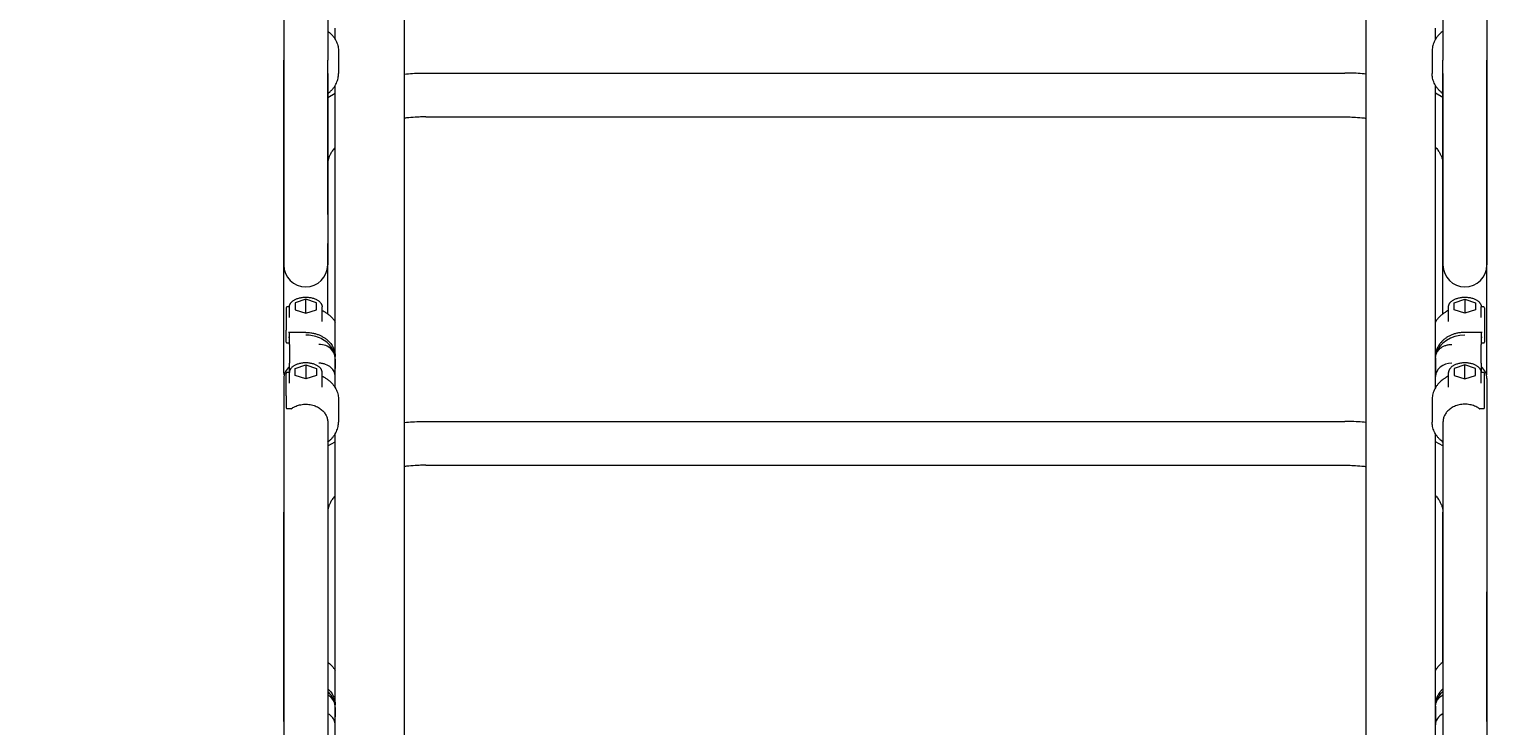
# Model space of a CAD drawing. Units: millimetres. Extents: x 303 to 9979, y 117 to 8016.
# Drawn here: x 3074 to 3965, y 3046 to 3472 of the extents above; entities that cross this region are included whole.
import ezdxf

# ---------------------------------------------------------------- set-up
doc = ezdxf.new("R2010")
doc.units = ezdxf.units.MM
doc.linetypes.add('K5LT_THIN', pattern=[0])
doc.linetypes.add('K5LT_THIN_INCLUDED_TO_HATCHING', pattern=[0])
doc.styles.add('KDIMTEXTSTYLE', font='GOST_AU.SHX', dxfattribs={"width": 0.96, "oblique": 15, "height": 5})
doc.dimstyles.new('KDIMSTYLE (1.00)', dxfattribs={"dimtxt": 5, "dimasz": 1, "dimexe": 2, "dimexo": 0, "dimgap": 1, "dimtad": 1, "dimtxsty": 'KDIMTEXTSTYLE', "dimsah": 1, "dimcen": 0, "dimdle": 1, "dimadec": 0, "dimazin": 0, "dimtfac": 0.667, "dimtmove": 0, "dimatfit": 3, "dimfxl": 1, "dimtvp": 1, "dimtolj": 1, "dimtzin": 0, "dimarcsym": 0})

# ---------------------------------------------------------------- blocks, each defined once
blk = doc.blocks.new('KDIMARROW_01')
blk.add_hatch(color=0).paths.add_polyline_path([(-5, -0.66), (0, 0), (-5, 0.66), (-4.5, 0)])
at = {"color": 0, "linetype": 'K5LT_THIN', "lineweight": 18}
for p, q in [((-4.5, 0), (-5, 0.66)), ((-5, 0.66), (0, 0)), ((0, 0), (-5, -0.66)), ((-5, -0.66), (-4.5, 0)), ((0, 0), (-1, 0))]:
    blk.add_line(p, q, dxfattribs=at)
blk = doc.blocks.new('U16')
at = {"color": 7, "linetype": 'K5LT_THIN_INCLUDED_TO_HATCHING', "lineweight": 18}
for p, q in [((3303.72, 2497.42), (3303.72, 3807.25)), ((3891.42, 2497.42), (3891.42, 3807.25)), ((3230.02, 3554.01), (3230.02, 3453.04)), ((3256.82, 3554.01), (3256.82, 3453.04)), ((3938.32, 3554.01), (3938.32, 3453.04)), ((3965.12, 3554.01), (3965.12, 3453.04)), ((3230.02, 3471.52), (3230.02, 3341.03)), ((3261.42, 3466.07), (3261.42, 3472.62)), ((3261.42, 3466.07), (3261.42, 3466.04)), ((3261.42, 3465.8), (3261.42, 3466.07)), ((3261.42, 3466.04), (3261.42, 3466.03)), ((3261.42, 3466.03), (3261.42, 3465.8)), ((3933.72, 3466.07), (3933.72, 3472.62)), ((3933.72, 3466.07), (3933.72, 3466.04)), ((3933.72, 3466.07), (3933.72, 3465.8)), ((3933.72, 3465.8), (3933.72, 3466.07)), ((3933.72, 3466.04), (3933.72, 3466.03)), ((3965.12, 3471.52), (3965.12, 3341.03)), ((3263.42, 3458.61), (3263.42, 3444.85)), ((3931.72, 3458.61), (3931.72, 3444.85)), ((3230.02, 3358.84), (3230.02, 3453.04)), ((3256.82, 3358.84), (3256.82, 3453.04)), ((3938.32, 3358.84), (3938.32, 3453.04)), ((3965.12, 3358.84), (3965.12, 3453.04)), ((3256.82, 3444.85), (3256.82, 3341.03)), ((3316.82, 3445.22), (3878.32, 3445.22)), ((3938.32, 3444.85), (3938.32, 3341.03)), ((3256.82, 3430.27), (3261.42, 3432.84)), ((3261.42, 3259.64), (3261.42, 3437.66)), ((3933.72, 3259.64), (3933.72, 3437.66)), ((3938.32, 3430.27), (3933.72, 3432.84)), ((3316.82, 3418.42), (3878.32, 3418.42)), ((3230.02, 3261.69), (3230.02, 3389.72)), ((3938.32, 3341.03), (3938.32, 3389.72)), ((3965.12, 3261.69), (3965.12, 3389.72)), ((3230.02, 3358.84), (3230.02, 3327.92)), ((3256.82, 3358.84), (3256.82, 3327.92)), ((3938.32, 3358.84), (3938.32, 3327.92)), ((3965.12, 3358.84), (3965.12, 3327.92)), ((3230.02, 3327.92), (3230.02, 3341.03)), ((3256.82, 3327.92), (3256.82, 3341.03)), ((3938.32, 3327.92), (3938.32, 3341.03)), ((3965.12, 3327.92), (3965.12, 3341.03)), ((3938.32, 3298.02), (3938.32, 3333.44)), ((3256.82, 3298.02), (3256.82, 3327.92)), ((3243.42, 3306.96), (3236.92, 3304.81)), ((3236.92, 3304.81), (3236.92, 3300.5)), ((3249.92, 3304.81), (3243.42, 3306.96)), ((3243.42, 3298.35), (3243.42, 3306.96)), ((3249.92, 3300.5), (3249.92, 3304.81)), ((3945.22, 3304.81), (3951.72, 3306.96)), ((3945.22, 3300.5), (3945.22, 3304.81)), ((3951.72, 3306.96), (3958.22, 3304.81)), ((3951.72, 3306.96), (3951.72, 3298.35)), ((3958.22, 3304.81), (3958.22, 3300.5)), ((3231.42, 3301.76), (3231.42, 3287.99)), ((3233.42, 3302.26), (3231.92, 3302.26)), ((3233.42, 3295.69), (3233.42, 3302.25)), ((3236.92, 3300.5), (3243.42, 3298.35)), ((3243.42, 3298.35), (3249.92, 3300.5)), ((3253.42, 3293.32), (3253.42, 3302.25)), ((3941.72, 3293.32), (3941.72, 3302.25)), ((3951.72, 3298.35), (3945.22, 3300.5)), ((3958.22, 3300.5), (3951.72, 3298.35)), ((3963.22, 3302.26), (3961.72, 3302.26)), ((3961.72, 3295.69), (3961.72, 3302.25)), ((3963.72, 3301.76), (3963.72, 3287.99)), ((3231.42, 3280.62), (3231.42, 3287.99)), ((3253.42, 3293.32), (3253.42, 3293.32)), ((3941.72, 3293.33), (3941.72, 3293.32)), ((3963.72, 3287.99), (3963.72, 3280.62)), ((3233.42, 3280.12), (3231.92, 3280.12)), ((3243.42, 3286.67), (3233.33, 3286.67)), ((3233.42, 3285.04), (3233.42, 3286.67)), ((3233.42, 3279.31), (3233.42, 3285.04)), ((3233.42, 3279.31), (3233.42, 3267.84)), ((3961.81, 3286.67), (3951.72, 3286.67)), ((3961.72, 3286.67), (3961.72, 3285.04)), ((3961.72, 3285.04), (3961.72, 3279.31)), ((3963.22, 3280.12), (3961.72, 3280.12)), ((3961.72, 3267.84), (3961.72, 3279.31)), ((3261.42, 3270.3), (3261.42, 3272.02)), ((3261.42, 3259.64), (3261.42, 3271.12)), ((3261.42, 3270.3), (3261.42, 3264.56)), ((3933.72, 3270.3), (3933.72, 3272.02)), ((3933.72, 3271.12), (3933.72, 3259.64)), ((3933.72, 3270.3), (3933.72, 3264.56)), ((3231.42, 3247.84), (3231.42, 3261.61)), ((3233.42, 3262.11), (3231.92, 3262.11)), ((3233.42, 3262.11), (3233.42, 3267.84)), ((3233.42, 3255.54), (3233.42, 3262.1)), ((3236.92, 3264.66), (3243.42, 3266.81)), ((3236.92, 3260.35), (3236.92, 3264.66)), ((3243.42, 3258.2), (3236.92, 3260.35)), ((3243.42, 3266.81), (3249.92, 3264.66)), ((3243.42, 3266.81), (3243.42, 3258.2)), ((3249.92, 3260.35), (3243.42, 3258.2)), ((3249.92, 3264.66), (3249.92, 3260.35)), ((3253.42, 3253.17), (3253.42, 3262.1)), ((3261.42, 3264.56), (3261.42, 3264.6)), ((3261.42, 3264.6), (3261.42, 3264.6)), ((3933.72, 3264.56), (3933.72, 3264.6)), ((3933.72, 3264.6), (3933.72, 3264.6)), ((3941.72, 3253.17), (3941.72, 3262.1)), ((3951.72, 3266.81), (3945.22, 3264.66)), ((3945.22, 3264.66), (3945.22, 3260.35)), ((3945.22, 3260.35), (3951.72, 3258.2)), ((3958.22, 3264.66), (3951.72, 3266.81)), ((3951.72, 3258.2), (3951.72, 3266.81)), ((3951.72, 3258.2), (3958.22, 3260.35)), ((3958.22, 3260.35), (3958.22, 3264.66)), ((3961.72, 3267.84), (3961.72, 3262.11)), ((3963.22, 3262.11), (3961.72, 3262.11)), ((3961.72, 3255.54), (3961.72, 3262.1)), ((3963.72, 3247.84), (3963.72, 3261.61)), ((3230.02, 3258.54), (3230.02, 3128.05)), ((3253.42, 3253.17), (3253.42, 3253.17)), ((3261.42, 3253.05), (3261.42, 3259.64)), ((3261.42, 3253.09), (3261.42, 3253.06)), ((3261.42, 3252.82), (3261.42, 3253.09)), ((3261.42, 3253.06), (3261.42, 3253.05)), ((3261.42, 3253.05), (3261.42, 3252.82)), ((3933.72, 3253.05), (3933.72, 3259.64)), ((3933.72, 3253.09), (3933.72, 3253.06)), ((3933.72, 3253.09), (3933.72, 3252.82)), ((3933.72, 3252.82), (3933.72, 3253.09)), ((3933.72, 3253.06), (3933.72, 3253.05)), ((3941.72, 3253.17), (3941.72, 3253.17)), ((3965.12, 3258.54), (3965.12, 3128.05)), ((3231.42, 3247.84), (3231.42, 3240.47)), ((3263.42, 3245.63), (3263.42, 3231.87)), ((3931.72, 3245.63), (3931.72, 3231.87)), ((3963.72, 3240.47), (3963.72, 3247.84)), ((3234.47, 3239.97), (3231.92, 3239.97)), ((3963.22, 3239.97), (3960.68, 3239.97)), ((3256.82, 3231.87), (3256.82, 3128.05)), ((3261.42, 3046.66), (3261.42, 3224.68)), ((3316.82, 3232.24), (3878.32, 3232.24)), ((3933.72, 3046.66), (3933.72, 3224.68)), ((3938.32, 3231.87), (3938.32, 3128.05)), ((3256.82, 3217.29), (3261.42, 3219.86)), ((3938.32, 3217.29), (3933.72, 3219.86)), ((3316.82, 3205.44), (3878.32, 3205.44)), ((3230.02, 3048.72), (3230.02, 3176.74)), ((3938.32, 3085.04), (3938.32, 3176.74)), ((3230.02, 3128.05), (3230.02, 3027.08)), ((3256.82, 3128.05), (3256.82, 3027.08)), ((3938.32, 3128.05), (3938.32, 3027.08)), ((3965.12, 3128.05), (3965.12, 3027.08)), ((3965.12, 3048.72), (3965.12, 3128.05)), ((3261.42, 3057.32), (3261.42, 3059.04)), ((3261.42, 3046.66), (3261.42, 3058.14)), ((3261.42, 3057.32), (3261.42, 3051.58)), ((3933.72, 3057.32), (3933.72, 3059.04)), ((3933.72, 3058.14), (3933.72, 3046.66)), ((3933.72, 3057.32), (3933.72, 3051.58)), ((3261.42, 3051.58), (3261.42, 3051.62)), ((3261.42, 3051.62), (3261.42, 3051.62)), ((3261.42, 3040.08), (3261.42, 3046.66)), ((3933.72, 3051.58), (3933.72, 3051.62)), ((3933.72, 3051.62), (3933.72, 3051.62)), ((3933.72, 3040.08), (3933.72, 3046.66))]:
    blk.add_line(p, q, dxfattribs=at)
for centre, radius, start, end in [((3243.42, 3327.92), 13.4, 180, 270), ((3243.42, 3327.92), 13.4, 270, 0), ((3951.72, 3327.92), 13.4, 180, 270), ((3951.72, 3327.92), 13.4, 270, 0), ((3231.92, 3301.76), 0.5, 90, 180), ((3963.22, 3301.76), 0.5, 0, 90), ((3231.92, 3280.62), 0.5, 180, 270), ((3963.22, 3280.62), 0.5, 270, 0), ((3240.68, 3261.7), 10.65, 180.00332, 188.8777), ((3231.92, 3261.61), 0.5, 90, 180), ((3963.22, 3261.61), 0.5, 0, 90), ((3954.47, 3261.7), 10.65, 351.12262, 359.99664), ((3231.92, 3240.47), 0.5, 180, 270), ((3963.22, 3240.47), 0.5, 270, 0)]:
    blk.add_arc(centre, radius, start, end, dxfattribs=at)
for centre, major_axis, ratio, start_param, end_param in [((3232.92, 3287.17), (-0.477, 0.477), 0.315299, 1.876229, 2.83616), ((3962.22, 3287.17), (-0.477, -0.477), 0.315299, 0.305433, 1.265364), ((3232.92, 3283.9), (-0.477, -0.477), 0.315299, 1.265364, 2.83616), ((3251.42, 3271.12), (10, 0), 0.819152, 0.708748, 1.570796), ((3951.72, 3270.3), (-18, 0), 0.819152, 4.712389, 6.066717), ((3962.22, 3283.9), (-0.477, 0.477), 0.315299, 0.305525, 1.876229), ((3251.42, 3271.12), (10, 0), 0.819152, 0, 0.708748), ((3243.42, 3258.54), (-13.4, 0), 0.819152, 5.554828, 6.283185), ((3943.72, 3259.64), (-10, 0), 0.819152, 4.712389, 6.283185), ((3951.72, 3258.54), (13.4, 0), 0.819152, 0, 0.728358), ((3251.42, 3058.14), (10, 0), 0.819152, 0.708748, 1.000359), ((3951.72, 3057.32), (-18, 0), 0.819152, 5.552091, 6.066717), ((3251.42, 3058.14), (10, 0), 0.819152, 0, 0.708748), ((3943.72, 3046.66), (-10, 0), 0.819152, 5.282826, 6.283185)]:
    blk.add_ellipse(centre, major_axis=major_axis, ratio=ratio, start_param=start_param, end_param=end_param, dxfattribs=at)
for points, knots in [([(3256.82, 3470.85), (3257.2, 3470.57), (3258.06, 3469.87), (3259.29, 3468.69), (3260.45, 3467.31), (3261.42, 3465.87), (3262.19, 3464.39), (3262.77, 3462.89), (3263.17, 3461.38), (3263.38, 3459.95), (3263.42, 3459.03), (3263.42, 3458.61)], [0, 0, 0, 0, 1.093404, 2.596743, 4.06167, 5.49024, 6.885692, 8.252479, 9.596152, 10.923133, 12, 12, 12, 12]), ([(3938.32, 3470.85), (3937.95, 3470.57), (3937.08, 3469.87), (3935.86, 3468.69), (3934.69, 3467.31), (3933.73, 3465.87), (3932.96, 3464.39), (3932.38, 3462.89), (3931.98, 3461.38), (3931.77, 3459.95), (3931.72, 3459.03), (3931.72, 3458.61)], [0, 0, 0, 0, 1.093404, 2.596743, 4.06167, 5.49024, 6.885692, 8.252479, 9.596152, 10.923133, 12, 12, 12, 12]), ([(3256.82, 3432.62), (3257.2, 3432.9), (3258.06, 3433.59), (3259.29, 3434.77), (3260.45, 3436.15), (3261.42, 3437.59), (3262.19, 3439.07), (3262.77, 3440.57), (3263.17, 3442.08), (3263.38, 3443.51), (3263.42, 3444.43), (3263.42, 3444.85)], [0, 0, 0, 0, 1.093312, 2.596654, 4.061582, 5.490155, 6.885609, 8.252397, 9.59607, 10.923053, 12, 12, 12, 12]), ([(3303.72, 3444.61), (3307.03, 3444.92), (3311.4, 3445.17), (3315.79, 3445.22), (3316.82, 3445.22)], [0, 0, 0, 0, 3.818483, 5, 5, 5, 5]), ([(3891.42, 3444.61), (3888.11, 3444.92), (3883.74, 3445.17), (3879.36, 3445.22), (3878.32, 3445.22)], [0, 0, 0, 0, 3.818483, 5, 5, 5, 5]), ([(3938.32, 3432.62), (3937.95, 3432.9), (3937.08, 3433.59), (3935.86, 3434.77), (3934.69, 3436.15), (3933.73, 3437.59), (3932.96, 3439.07), (3932.38, 3440.57), (3931.98, 3442.08), (3931.77, 3443.51), (3931.72, 3444.43), (3931.72, 3444.85)], [0, 0, 0, 0, 1.093305, 2.596647, 4.061576, 5.490149, 6.885603, 8.252391, 9.596065, 10.923047, 12, 12, 12, 12]), ([(3316.82, 3418.42), (3316.42, 3418.42), (3314.69, 3418.41), (3311.19, 3418.31), (3307.21, 3418.04), (3304.6, 3417.76), (3303.72, 3417.66)], [0, 0, 0, 0, 0.633127, 2.764358, 5.573303, 7, 7, 7, 7]), ([(3878.32, 3418.42), (3878.72, 3418.42), (3880.46, 3418.41), (3883.96, 3418.31), (3887.93, 3418.04), (3890.55, 3417.76), (3891.42, 3417.66)], [0, 0, 0, 0, 0.633127, 2.764358, 5.573303, 7, 7, 7, 7]), ([(3261.42, 3399.91), (3261.31, 3399.79), (3260.61, 3398.98), (3259.52, 3397.55), (3258.43, 3395.75), (3257.69, 3394.14), (3257.21, 3392.71), (3256.93, 3391.4), (3256.83, 3390.43), (3256.82, 3389.87), (3256.82, 3389.72)], [0, 0, 0, 0, 0.343595, 2.263587, 4.061372, 5.755463, 7.366953, 8.918318, 10.430898, 11, 11, 11, 11]), ([(3933.72, 3399.91), (3933.83, 3399.79), (3934.54, 3398.98), (3935.63, 3397.55), (3936.72, 3395.75), (3937.46, 3394.14), (3937.94, 3392.71), (3938.21, 3391.4), (3938.31, 3390.43), (3938.32, 3389.87), (3938.32, 3389.72)], [0, 0, 0, 0, 0.343595, 2.263587, 4.061372, 5.755463, 7.366953, 8.918318, 10.430898, 11, 11, 11, 11]), ([(3233.42, 3302.25), (3233.42, 3302.38), (3233.44, 3302.65), (3233.51, 3303.06), (3233.62, 3303.47), (3233.79, 3303.88), (3234.01, 3304.29), (3234.3, 3304.72), (3234.65, 3305.14), (3235.09, 3305.57), (3235.61, 3306), (3236.23, 3306.41), (3236.94, 3306.81), (3237.75, 3307.17), (3238.65, 3307.5), (3239.64, 3307.77), (3240.71, 3307.99), (3241.84, 3308.14), (3243.02, 3308.21), (3244.22, 3308.19), (3245.41, 3308.09), (3246.55, 3307.92), (3247.62, 3307.67), (3248.6, 3307.36), (3249.49, 3307.01), (3250.28, 3306.61), (3250.98, 3306.18), (3251.57, 3305.74), (3252.06, 3305.28), (3252.46, 3304.83), (3252.78, 3304.38), (3253.03, 3303.94), (3253.21, 3303.51), (3253.33, 3303.09), (3253.41, 3302.67), (3253.42, 3302.39), (3253.42, 3302.25)], [0, 0, 0, 0, 0.763959, 1.532886, 2.316578, 3.124673, 3.96653, 4.850891, 5.785328, 6.77549, 7.82438, 8.931963, 10.095463, 11.310312, 12.571365, 13.873999, 15.214792, 16.59191, 18.005358, 19.45609, 20.89523, 22.295804, 23.659312, 24.984936, 26.269906, 27.509749, 28.698823, 29.831315, 30.902769, 31.911622, 32.860077, 33.753908, 34.601487, 35.412646, 36.197743, 37, 37, 37, 37]), ([(3941.72, 3302.25), (3941.72, 3302.38), (3941.74, 3302.65), (3941.81, 3303.06), (3941.92, 3303.47), (3942.09, 3303.88), (3942.31, 3304.29), (3942.6, 3304.72), (3942.95, 3305.14), (3943.39, 3305.57), (3943.91, 3306), (3944.53, 3306.41), (3945.24, 3306.81), (3946.05, 3307.17), (3946.95, 3307.5), (3947.94, 3307.77), (3949.01, 3307.99), (3950.14, 3308.14), (3951.32, 3308.21), (3952.52, 3308.19), (3953.71, 3308.09), (3954.85, 3307.92), (3955.92, 3307.67), (3956.9, 3307.36), (3957.79, 3307.01), (3958.58, 3306.61), (3959.28, 3306.18), (3959.87, 3305.74), (3960.36, 3305.28), (3960.76, 3304.83), (3961.08, 3304.38), (3961.33, 3303.94), (3961.51, 3303.51), (3961.63, 3303.09), (3961.71, 3302.67), (3961.72, 3302.39), (3961.72, 3302.25)], [0, 0, 0, 0, 0.763959, 1.532886, 2.316578, 3.124673, 3.96653, 4.850891, 5.785328, 6.77549, 7.82438, 8.931963, 10.095463, 11.310312, 12.571365, 13.873999, 15.214792, 16.59191, 18.005358, 19.45609, 20.89523, 22.295804, 23.659312, 24.984936, 26.269906, 27.509749, 28.698823, 29.831315, 30.902769, 31.911622, 32.860077, 33.753908, 34.601487, 35.412646, 36.197743, 37, 37, 37, 37]), ([(3253.42, 3300.05), (3253.82, 3299.86), (3254.84, 3299.34), (3256.36, 3298.39), (3257.93, 3297.18), (3259.29, 3295.87), (3260.46, 3294.47), (3261.12, 3293.48), (3261.42, 3292.97)], [0, 0, 0, 0, 1.047908, 2.71051, 4.331137, 5.910276, 7.449066, 9, 9, 9, 9]), ([(3941.72, 3300.05), (3941.32, 3299.86), (3940.31, 3299.34), (3938.78, 3298.39), (3937.22, 3297.18), (3935.86, 3295.87), (3934.68, 3294.47), (3934.02, 3293.48), (3933.72, 3292.97)], [0, 0, 0, 0, 1.0479, 2.710503, 4.33113, 5.910269, 7.449059, 9, 9, 9, 9]), ([(3243.42, 3286.67), (3243.91, 3286.67), (3244.92, 3286.64), (3246.65, 3286.46), (3248.58, 3286.1), (3250.58, 3285.5), (3252.44, 3284.74), (3254.14, 3283.83), (3255.66, 3282.8), (3257, 3281.68), (3258.15, 3280.48), (3259.12, 3279.23), (3259.92, 3277.94), (3260.54, 3276.63), (3260.99, 3275.3), (3261.29, 3273.97), (3261.41, 3272.87), (3261.42, 3272.22), (3261.42, 3272.02)], [0, 0, 0, 0, 0.969782, 2.040466, 3.507425, 4.936574, 6.329669, 7.687484, 9.010283, 10.298258, 11.551943, 12.772566, 13.962306, 15.124402, 16.263129, 17.383639, 18.491752, 19, 19, 19, 19]), ([(3261, 3273.46), (3260.94, 3273.71), (3260.65, 3274.66), (3259.9, 3276.37), (3259.05, 3277.65), (3257.78, 3279.28), (3255.74, 3281.29), (3251.78, 3283.55), (3247.48, 3284.81), (3244.73, 3285.04), (3243.42, 3285.04)], [0.1450231, 0.1450231, 0.1450231, 0.1450231, 0.1754314, 0.2631471, 0.3508628, 0.3508628, 0.5131471, 0.6754314, 0.8377157, 1, 1, 1, 1]), ([(3951.72, 3286.67), (3950.97, 3286.67), (3949.47, 3286.6), (3947.29, 3286.26), (3945.24, 3285.73), (3943.33, 3285.02), (3941.57, 3284.16), (3939.99, 3283.17), (3938.59, 3282.08), (3937.37, 3280.91), (3936.34, 3279.67), (3935.49, 3278.39), (3934.81, 3277.09), (3934.29, 3275.76), (3933.94, 3274.43), (3933.76, 3273.18), (3933.72, 3272.38), (3933.72, 3272.02)], [0, 0, 0, 0, 1.443342, 2.846127, 4.212201, 5.543674, 6.841546, 8.106186, 9.337756, 10.536605, 11.703639, 12.840589, 13.950174, 15.036114, 16.103025, 17.156228, 18, 18, 18, 18]), ([(3935.95, 3276.27), (3936.1, 3276.43), (3937.1, 3277.36), (3938.89, 3278.43), (3941.5, 3279.17), (3942.96, 3279.31), (3943.72, 3279.31)], [0.451203, 0.451203, 0.451203, 0.451203, 0.5, 0.75, 0.875, 1, 1, 1, 1]), ([(3259.02, 3276.45), (3259.02, 3276.45), (3259.03, 3276.44), (3259.09, 3276.38), (3259.15, 3276.32), (3259.2, 3276.27)], [0, 0, 0, 0, 2.4, 3.6, 6, 6, 6, 6]), ([(3933.72, 3271.12), (3933.72, 3272.17), (3934.17, 3274.02), (3935.31, 3275.62), (3935.95, 3276.27)], [0, 0, 0, 0, 0.25, 0.451203, 0.451203, 0.451203, 0.451203]), ([(3936.12, 3276.45), (3936.13, 3276.45), (3936.11, 3276.44), (3936.05, 3276.38), (3936, 3276.32), (3935.95, 3276.27)], [0, 0, 0, 0, 2.4, 3.6, 6, 6, 6, 6]), ([(3253.42, 3262.1), (3253.42, 3262.24), (3253.41, 3262.52), (3253.33, 3262.94), (3253.21, 3263.35), (3253.04, 3263.76), (3252.82, 3264.17), (3252.53, 3264.6), (3252.16, 3265.02), (3251.72, 3265.45), (3251.19, 3265.88), (3250.57, 3266.29), (3249.85, 3266.69), (3249.03, 3267.05), (3248.12, 3267.37), (3247.13, 3267.64), (3246.06, 3267.85), (3244.92, 3267.99), (3243.74, 3268.06), (3242.53, 3268.04), (3241.34, 3267.93), (3240.21, 3267.75), (3239.15, 3267.5), (3238.18, 3267.19), (3237.29, 3266.83), (3236.51, 3266.43), (3235.82, 3266), (3235.24, 3265.55), (3234.75, 3265.1), (3234.35, 3264.64), (3234.04, 3264.2), (3233.8, 3263.76), (3233.63, 3263.33), (3233.51, 3262.91), (3233.44, 3262.5), (3233.42, 3262.23), (3233.42, 3262.1)], [0, 0, 0, 0, 0.820807, 1.590494, 2.375671, 3.185959, 4.030684, 4.918525, 5.856937, 6.851398, 7.904691, 9.016559, 10.184051, 11.402506, 12.666794, 13.97236, 15.315897, 16.69569, 18.111897, 19.566974, 21.00227, 22.400026, 23.760729, 25.083408, 26.365146, 27.601364, 28.786359, 29.914372, 30.98111, 31.985274, 32.929365, 33.81939, 34.663867, 35.472691, 36.256246, 37, 37, 37, 37]), ([(3261.42, 3259.64), (3261.42, 3260.69), (3260.93, 3262.74), (3258.9, 3265.37), (3256.26, 3266.96), (3253.64, 3267.69), (3252.19, 3267.84), (3251.42, 3267.84)], [0, 0, 0, 0, 0.25, 0.5, 0.75, 0.875, 1, 1, 1, 1]), ([(3961.72, 3262.1), (3961.72, 3262.24), (3961.71, 3262.52), (3961.63, 3262.94), (3961.51, 3263.35), (3961.34, 3263.76), (3961.12, 3264.17), (3960.83, 3264.6), (3960.46, 3265.02), (3960.02, 3265.45), (3959.49, 3265.88), (3958.87, 3266.29), (3958.15, 3266.69), (3957.33, 3267.05), (3956.42, 3267.37), (3955.43, 3267.64), (3954.36, 3267.85), (3953.22, 3267.99), (3952.04, 3268.06), (3950.83, 3268.04), (3949.64, 3267.93), (3948.51, 3267.75), (3947.45, 3267.5), (3946.48, 3267.19), (3945.59, 3266.83), (3944.81, 3266.43), (3944.12, 3266), (3943.54, 3265.55), (3943.05, 3265.1), (3942.65, 3264.64), (3942.34, 3264.2), (3942.1, 3263.76), (3941.93, 3263.33), (3941.81, 3262.91), (3941.74, 3262.5), (3941.72, 3262.23), (3941.72, 3262.1)], [0, 0, 0, 0, 0.820807, 1.590494, 2.375671, 3.185959, 4.030684, 4.918525, 5.856937, 6.851398, 7.904691, 9.016559, 10.184051, 11.402506, 12.666794, 13.97236, 15.315897, 16.69569, 18.111897, 19.566974, 21.00227, 22.400026, 23.760729, 25.083408, 26.365146, 27.601364, 28.786359, 29.914372, 30.98111, 31.985274, 32.929365, 33.81939, 34.663867, 35.472691, 36.256246, 37, 37, 37, 37]), ([(3253.42, 3259.9), (3253.82, 3259.71), (3254.84, 3259.19), (3256.36, 3258.24), (3257.93, 3257.03), (3259.29, 3255.71), (3260.45, 3254.33), (3261.42, 3252.89), (3262.19, 3251.41), (3262.77, 3249.91), (3263.17, 3248.4), (3263.38, 3246.97), (3263.42, 3246.05), (3263.42, 3245.63)], [0, 0, 0, 0, 0.929337, 2.403672, 3.840784, 5.241106, 6.605648, 7.936325, 9.236153, 10.50928, 11.760877, 12.996925, 14, 14, 14, 14]), ([(3938.32, 3257.87), (3937.95, 3257.59), (3937.08, 3256.89), (3935.86, 3255.71), (3934.69, 3254.33), (3933.73, 3252.89), (3932.96, 3251.41), (3932.38, 3249.91), (3931.98, 3248.4), (3931.77, 3246.97), (3931.72, 3246.05), (3931.72, 3245.63)], [0, 0, 0, 0, 1.093404, 2.596743, 4.06167, 5.49024, 6.885692, 8.252479, 9.596152, 10.923133, 12, 12, 12, 12]), ([(3941.72, 3259.9), (3941.32, 3259.71), (3940.31, 3259.19), (3939.19, 3258.49), (3938.48, 3257.98), (3938.32, 3257.87)], [0, 0, 0, 0, 1.975698, 5.110017, 6, 6, 6, 6]), ([(3234.48, 3239.97), (3234.84, 3240.23), (3235.59, 3240.73), (3236.84, 3241.37), (3238.2, 3241.92), (3239.67, 3242.34), (3241.22, 3242.63), (3242.85, 3242.77), (3244.51, 3242.75), (3246.15, 3242.55), (3247.72, 3242.21), (3249.18, 3241.72), (3250.53, 3241.12), (3251.76, 3240.42), (3252.85, 3239.63), (3253.8, 3238.78), (3254.62, 3237.88), (3255.3, 3236.94), (3255.85, 3235.97), (3256.28, 3235), (3256.58, 3234.01), (3256.78, 3232.97), (3256.82, 3232.25), (3256.82, 3231.87)], [0, 0, 0, 0, 1.116443, 2.26237, 3.437933, 4.643371, 5.879344, 7.146371, 8.449002, 9.74065, 10.997733, 12.22263, 13.416533, 14.579916, 15.712937, 16.815809, 17.889143, 18.934236, 19.95325, 20.949277, 21.926272, 22.888902, 24, 24, 24, 24]), ([(3960.66, 3239.97), (3960.31, 3240.23), (3959.55, 3240.73), (3958.31, 3241.37), (3956.95, 3241.92), (3955.48, 3242.34), (3953.93, 3242.63), (3952.3, 3242.77), (3950.63, 3242.75), (3948.99, 3242.55), (3947.43, 3242.21), (3945.96, 3241.72), (3944.61, 3241.12), (3943.39, 3240.42), (3942.3, 3239.63), (3941.34, 3238.78), (3940.52, 3237.88), (3939.84, 3236.94), (3939.29, 3235.97), (3938.87, 3235), (3938.57, 3234.01), (3938.37, 3232.97), (3938.32, 3232.25), (3938.32, 3231.87)], [0, 0, 0, 0, 1.116443, 2.26237, 3.437933, 4.643371, 5.879344, 7.146371, 8.449002, 9.74065, 10.997733, 12.22263, 13.416533, 14.579916, 15.712937, 16.815809, 17.889143, 18.934236, 19.95325, 20.949277, 21.926272, 22.888902, 24, 24, 24, 24]), ([(3234.47, 3239.97), (3234.47, 3239.97), (3234.46, 3239.97), (3234.45, 3239.97), (3234.44, 3239.98), (3234.42, 3240), (3234.4, 3240.02), (3234.38, 3240.06), (3234.36, 3240.1), (3234.34, 3240.13), (3234.32, 3240.16), (3234.31, 3240.18)], [0, 0, 0, 0, 0.750283, 1.84582, 2.964426, 4.21563, 5.495525, 7.993045, 9.018228, 10.214331, 12, 12, 12, 12]), ([(3960.68, 3239.97), (3960.68, 3239.97), (3960.69, 3239.97), (3960.7, 3239.98), (3960.71, 3239.99), (3960.73, 3240), (3960.74, 3240.02), (3960.76, 3240.05), (3960.77, 3240.07), (3960.79, 3240.1), (3960.81, 3240.13), (3960.82, 3240.16), (3960.83, 3240.18)], [0, 0, 0, 0, 0.842826, 2.015564, 3.418727, 4.893352, 6.31193, 7.577651, 8.805447, 9.889625, 10.972815, 13, 13, 13, 13]), ([(3256.82, 3219.64), (3257.2, 3219.92), (3258.06, 3220.61), (3259.29, 3221.79), (3260.45, 3223.17), (3261.42, 3224.61), (3262.19, 3226.09), (3262.77, 3227.59), (3263.17, 3229.1), (3263.38, 3230.53), (3263.42, 3231.46), (3263.42, 3231.87)], [0, 0, 0, 0, 1.093312, 2.596654, 4.061582, 5.490155, 6.885609, 8.252397, 9.59607, 10.923053, 12, 12, 12, 12]), ([(3303.72, 3231.63), (3307.03, 3231.94), (3311.4, 3232.19), (3315.79, 3232.24), (3316.82, 3232.24)], [0, 0, 0, 0, 3.818483, 5, 5, 5, 5]), ([(3891.42, 3231.63), (3888.11, 3231.94), (3883.74, 3232.19), (3879.36, 3232.24), (3878.32, 3232.24)], [0, 0, 0, 0, 3.818483, 5, 5, 5, 5]), ([(3938.32, 3219.64), (3937.95, 3219.92), (3937.08, 3220.61), (3935.86, 3221.79), (3934.69, 3223.17), (3933.73, 3224.61), (3932.96, 3226.09), (3932.38, 3227.59), (3931.98, 3229.1), (3931.77, 3230.53), (3931.72, 3231.46), (3931.72, 3231.87)], [0, 0, 0, 0, 1.093305, 2.596647, 4.061576, 5.490149, 6.885603, 8.252391, 9.596065, 10.923047, 12, 12, 12, 12]), ([(3316.82, 3205.44), (3316.42, 3205.44), (3314.69, 3205.43), (3311.19, 3205.33), (3307.21, 3205.06), (3304.6, 3204.78), (3303.72, 3204.68)], [0, 0, 0, 0, 0.633127, 2.764358, 5.573303, 7, 7, 7, 7]), ([(3878.32, 3205.44), (3878.72, 3205.44), (3880.46, 3205.43), (3883.96, 3205.33), (3887.93, 3205.06), (3890.55, 3204.78), (3891.42, 3204.68)], [0, 0, 0, 0, 0.633127, 2.764358, 5.573303, 7, 7, 7, 7]), ([(3261.42, 3186.93), (3261.31, 3186.81), (3260.61, 3186), (3259.52, 3184.57), (3258.43, 3182.77), (3257.69, 3181.16), (3257.21, 3179.73), (3256.93, 3178.42), (3256.83, 3177.45), (3256.82, 3176.89), (3256.82, 3176.74)], [0, 0, 0, 0, 0.343595, 2.263587, 4.061372, 5.755463, 7.366953, 8.918318, 10.430898, 11, 11, 11, 11]), ([(3933.72, 3186.93), (3933.83, 3186.81), (3934.54, 3186), (3935.63, 3184.57), (3936.72, 3182.77), (3937.46, 3181.16), (3937.94, 3179.73), (3938.21, 3178.42), (3938.31, 3177.45), (3938.32, 3176.89), (3938.32, 3176.74)], [0, 0, 0, 0, 0.343595, 2.263587, 4.061372, 5.755463, 7.366953, 8.918318, 10.430898, 11, 11, 11, 11]), ([(3256.82, 3085.04), (3257.2, 3084.76), (3258.06, 3084.07), (3259.29, 3082.89), (3260.46, 3081.49), (3261.12, 3080.5), (3261.42, 3079.99)], [0, 0, 0, 0, 1.381922, 3.282112, 5.133749, 7, 7, 7, 7]), ([(3938.32, 3085.04), (3937.95, 3084.76), (3937.08, 3084.07), (3935.86, 3082.89), (3934.68, 3081.49), (3934.02, 3080.5), (3933.72, 3079.99)], [0, 0, 0, 0, 1.381913, 3.282104, 5.133741, 7, 7, 7, 7]), ([(3256.82, 3068.82), (3257.29, 3068.39), (3258.11, 3067.56), (3259.12, 3066.25), (3259.92, 3064.96), (3260.54, 3063.65), (3260.99, 3062.32), (3261.29, 3060.99), (3261.41, 3059.89), (3261.42, 3059.24), (3261.42, 3059.04)], [0, 0, 0, 0, 1.757097, 3.271868, 4.748314, 6.190454, 7.603593, 8.994125, 10.369274, 11, 11, 11, 11]), ([(3261, 3060.48), (3260.94, 3060.73), (3260.65, 3061.68), (3259.9, 3063.39), (3259.05, 3064.67), (3258.08, 3065.91), (3257.49, 3066.56), (3256.82, 3067.16)], [0.1450231, 0.1450231, 0.1450231, 0.1450231, 0.1754314, 0.2631471, 0.3508628, 0.3508628, 0.4532333, 0.4532333, 0.4532333, 0.4532333]), ([(3938.32, 3068.82), (3938, 3068.52), (3937.3, 3067.83), (3936.34, 3066.69), (3935.49, 3065.41), (3934.81, 3064.11), (3934.29, 3062.78), (3933.94, 3061.45), (3933.76, 3060.2), (3933.72, 3059.4), (3933.72, 3059.04)], [0, 0, 0, 0, 1.223512, 2.752238, 4.241557, 5.695031, 7.117532, 8.515105, 9.894722, 11, 11, 11, 11]), ([(3935.95, 3063.29), (3936.1, 3063.45), (3936.8, 3064.1), (3937.62, 3064.66), (3938.32, 3065.03)], [0.451203, 0.451203, 0.451203, 0.451203, 0.5, 0.6595454, 0.6595454, 0.6595454, 0.6595454]), ([(3259.02, 3063.47), (3259.02, 3063.48), (3259.03, 3063.46), (3259.09, 3063.4), (3259.15, 3063.34), (3259.2, 3063.29)], [0, 0, 0, 0, 2.4, 3.6, 6, 6, 6, 6]), ([(3933.72, 3058.14), (3933.72, 3059.19), (3934.17, 3061.04), (3935.31, 3062.64), (3935.95, 3063.29)], [0, 0, 0, 0, 0.25, 0.451203, 0.451203, 0.451203, 0.451203]), ([(3936.12, 3063.47), (3936.13, 3063.48), (3936.11, 3063.46), (3936.05, 3063.4), (3936, 3063.34), (3935.95, 3063.29)], [0, 0, 0, 0, 2.4, 3.6, 6, 6, 6, 6]), ([(3261.42, 3046.66), (3261.42, 3047.72), (3260.93, 3049.76), (3259.15, 3052.08), (3257.53, 3053.19), (3256.82, 3053.56)], [0, 0, 0, 0, 0.25, 0.5, 0.6595454, 0.6595454, 0.6595454, 0.6595454])]:
    blk.add_open_spline(points, degree=3, knots=knots, dxfattribs=at)
for points in [[(3234.48, 3239.97), (3234.48, 3239.97), (3234.47, 3239.97), (3234.47, 3239.97)], [(3960.66, 3239.97), (3960.67, 3239.97), (3960.67, 3239.97), (3960.68, 3239.97)]]:
    blk.add_open_spline(points, degree=3, dxfattribs=at)

msp = doc.modelspace()

# ---------------------------------------------------------------- block references
msp.add_blockref('U16', (0, 0))

# ---------------------------------------------------------------- dimensions: what is measured, and where the dimension line sits
at = {"color": 7}
msp.add_linear_dim(base=(2009.996, 5207.597), p1=(3282.573, 2177.473), p2=(3261.583, 5207.596), angle=90, location=(2009.995, 3692.536), text='\\H5.0;\\W0.965;\\Q15;\\H5.0;\\W0.965;\\Q15;\\Q15;3030', dimstyle='KDIMSTYLE (1.00)', override={"dimexo": 0, "dimblk1": 'KDIMARROW_01', "dimblk2": 'KDIMARROW_01', "dimse1": 0, "dimse2": 0, "dimclrt": 7, "dimtolj": 1}, dxfattribs=at).render()

doc.saveas('drawing.dxf')
